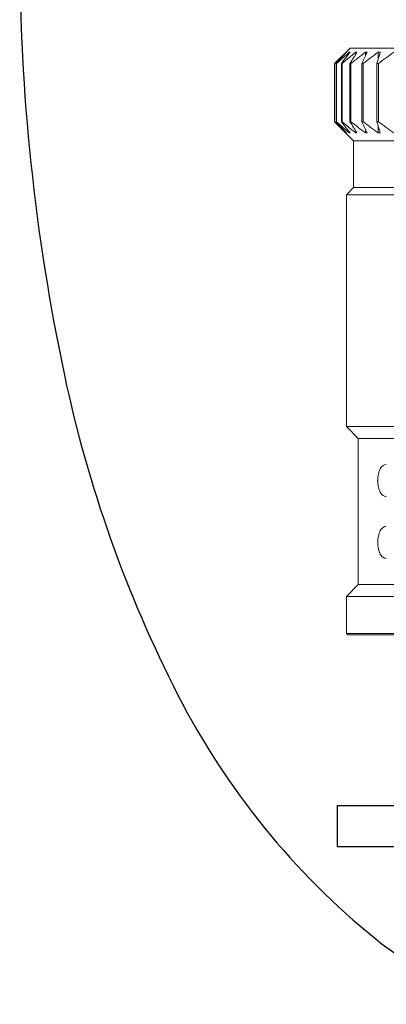
# Model space of a CAD drawing. Extents: x 2.5 to 33, y 1.4 to 41.6.
# Drawn here: x 2.7 to 3.7, y 3.5 to 6.4 of the extents above; entities that cross this region are included whole.
import ezdxf

# ---------------------------------------------------------------- set-up
doc = ezdxf.new("R2010")
doc.units = 0
doc.header["$LTSCALE"] = 4
doc.header["$MEASUREMENT"] = 0
doc.layers.get('0').update_dxf_attribs({"linetype": 'CONTINUOUS'})
doc.layers.add('4', color=4, linetype='CONTINUOUS')

msp = doc.modelspace()

# ---------------------------------------------------------------- linework, layer by layer
at = {"color": 4}
for q in [(3.5983, 4.0827), (4.8958, 3.9627)]:
    msp.add_line((3.5983, 3.9627), q, dxfattribs=at)
msp.add_lwpolyline([(4.2471, 3.5032, 0.171638), (4.7837, 3.693, 0.104738), (5.3611, 4.404, 0.066181), (5.6922, 5.3362, 0.052322), (5.8226, 6.5785, 0.052322), (5.6922, 7.8209, 0.066181), (5.3611, 8.7531, 0.104738), (4.7837, 9.4641, 0.171638), (4.2471, 9.6539, 0.171638), (3.7105, 9.4641, 0.104738), (3.1331, 8.7531, 0.066181), (2.802, 7.8209, 0.052322), (2.6716, 6.5785, 0.052322), (2.802, 5.3362, 0.066181), (3.1331, 4.404, 0.104738), (3.7105, 3.693, 0.171638)], format="xyb", close=True)
at = {"layer": '4', "linetype": 'Continuous', "lineweight": 15}
for p, q in [((3.6347, 6.2896), (3.5897, 6.2446)), ((3.6347, 6.2896), (4.8594, 6.2896)), ((3.6233, 6.2765), (3.6233, 6.2773)), ((3.6325, 6.2745), (3.6325, 6.2773)), ((3.6513, 6.2715), (3.6513, 6.2773)), ((3.6795, 6.2667), (3.6795, 6.2773)), ((3.7166, 6.2566), (3.7166, 6.2773)), ((3.5897, 6.2446), (3.5897, 6.075)), ((3.5897, 6.2446), (3.5897, 6.2446)), ((3.5897, 6.075), (3.5897, 6.2446)), ((3.5954, 6.2446), (3.5944, 6.2446)), ((3.5944, 6.075), (3.5944, 6.2446)), ((3.5954, 6.075), (3.5954, 6.2446)), ((3.6113, 6.2446), (3.6094, 6.2446)), ((3.6094, 6.075), (3.6094, 6.2446)), ((3.6113, 6.075), (3.6113, 6.2446)), ((3.6373, 6.2446), (3.6345, 6.2446)), ((3.6345, 6.075), (3.6345, 6.2446)), ((3.6373, 6.075), (3.6373, 6.2446)), ((3.6729, 6.2446), (3.6692, 6.2446)), ((3.6692, 6.075), (3.6692, 6.2446)), ((3.6729, 6.075), (3.6729, 6.2446)), ((3.7175, 6.2446), (3.713, 6.2446)), ((3.713, 6.075), (3.713, 6.2446)), ((3.7175, 6.075), (3.7175, 6.2446)), ((3.5897, 6.075), (3.6452, 6.0196)), ((3.5897, 6.075), (3.5897, 6.075)), ((3.5954, 6.075), (3.5944, 6.075)), ((3.6113, 6.075), (3.6094, 6.075)), ((3.6373, 6.075), (3.6345, 6.075)), ((3.6729, 6.075), (3.6692, 6.075)), ((3.7175, 6.075), (3.713, 6.075)), ((3.7166, 6.0423), (3.7166, 6.0629)), ((3.6233, 6.0423), (3.6233, 6.0431)), ((3.6325, 6.0423), (3.6325, 6.0451)), ((3.6513, 6.0423), (3.6513, 6.048)), ((3.6795, 6.0423), (3.6795, 6.0528)), ((3.6452, 6.0196), (3.6452, 5.8829)), ((4.849, 6.0196), (3.6452, 6.0196)), ((3.6452, 5.8829), (3.6243, 5.8621)), ((4.849, 5.8829), (3.6452, 5.8829)), ((3.6243, 5.8621), (3.6243, 5.1869)), ((4.8699, 5.8621), (3.6243, 5.8621)), ((3.6243, 5.1869), (3.6588, 5.1523)), ((4.8699, 5.1869), (3.6243, 5.1869)), ((3.6588, 5.1523), (3.6588, 4.7264)), ((4.8353, 5.1523), (3.6588, 5.1523)), ((3.6588, 4.7264), (3.6243, 4.6919)), ((4.8353, 4.7264), (3.6588, 4.7264)), ((3.6243, 4.6919), (3.6243, 4.5839)), ((4.8699, 4.6919), (3.6243, 4.6919)), ((3.6243, 4.5839), (3.6286, 4.5796)), ((3.6243, 4.5839), (4.8699, 4.5839)), ((4.8656, 4.5796), (3.6286, 4.5796))]:
    msp.add_line(p, q, dxfattribs=at)
at = {"layer": '4', "color": 4}
msp.add_line((3.5983, 4.0827), (4.8958, 4.0827), dxfattribs=at)
at = {"layer": '4', "linetype": 'Continuous', "lineweight": 15}
for points in [[(3.5897, 6.2446), (3.6009, 6.2556), (3.612, 6.2665), (3.6233, 6.2773)], [(3.6241, 6.2773), (3.6141, 6.2665), (3.6042, 6.2556), (3.5944, 6.2446)], [(3.5954, 6.2446), (3.6077, 6.2556), (3.62, 6.2665), (3.6325, 6.2773)], [(3.6346, 6.2773), (3.6262, 6.2665), (3.6178, 6.2556), (3.6094, 6.2446)], [(3.6113, 6.2446), (3.6245, 6.2556), (3.6378, 6.2665), (3.6513, 6.2773)], [(3.6233, 6.2773), (3.6236, 6.2773), (3.6238, 6.2773), (3.6241, 6.2773)], [(3.6325, 6.2773), (3.6332, 6.2773), (3.6339, 6.2773), (3.6346, 6.2773)], [(3.6548, 6.2773), (3.648, 6.2665), (3.6412, 6.2556), (3.6345, 6.2446)], [(3.6373, 6.2446), (3.6513, 6.2556), (3.6653, 6.2665), (3.6795, 6.2773)], [(3.6513, 6.2773), (3.6524, 6.2773), (3.6536, 6.2773), (3.6548, 6.2773)], [(3.6844, 6.2773), (3.6793, 6.2665), (3.6742, 6.2556), (3.6692, 6.2446)], [(3.6729, 6.2446), (3.6874, 6.2556), (3.7019, 6.2665), (3.7166, 6.2773)], [(3.6795, 6.2773), (3.6811, 6.2773), (3.6827, 6.2773), (3.6844, 6.2773)], [(3.7228, 6.2773), (3.7195, 6.2665), (3.7163, 6.2556), (3.713, 6.2446)], [(3.7166, 6.2773), (3.7187, 6.2773), (3.7207, 6.2773), (3.7228, 6.2773)], [(3.7175, 6.2446), (3.7323, 6.2556), (3.7472, 6.2665), (3.7621, 6.2773)], [(3.6233, 6.0423), (3.612, 6.053), (3.6009, 6.0639), (3.5897, 6.075)], [(3.5944, 6.075), (3.6042, 6.0639), (3.6141, 6.053), (3.6241, 6.0423)], [(3.6325, 6.0423), (3.62, 6.053), (3.6077, 6.0639), (3.5954, 6.075)], [(3.6094, 6.075), (3.6178, 6.0639), (3.6262, 6.053), (3.6346, 6.0423)], [(3.6513, 6.0423), (3.6378, 6.053), (3.6245, 6.0639), (3.6113, 6.075)], [(3.6345, 6.075), (3.6412, 6.0639), (3.648, 6.053), (3.6548, 6.0423)], [(3.6795, 6.0423), (3.6653, 6.053), (3.6513, 6.0639), (3.6373, 6.075)], [(3.6692, 6.075), (3.6742, 6.0639), (3.6793, 6.053), (3.6844, 6.0423)], [(3.7166, 6.0423), (3.7019, 6.053), (3.6874, 6.0639), (3.6729, 6.075)], [(3.713, 6.075), (3.7163, 6.0639), (3.7195, 6.053), (3.7228, 6.0423)], [(3.7621, 6.0423), (3.7472, 6.053), (3.7323, 6.0639), (3.7175, 6.075)], [(3.6241, 6.0423), (3.6238, 6.0422), (3.6236, 6.0422), (3.6233, 6.0423)], [(3.6346, 6.0423), (3.6339, 6.0422), (3.6332, 6.0422), (3.6325, 6.0423)], [(3.6548, 6.0423), (3.6536, 6.0422), (3.6524, 6.0422), (3.6513, 6.0423)], [(3.6844, 6.0423), (3.6827, 6.0422), (3.6811, 6.0422), (3.6795, 6.0423)], [(3.7228, 6.0423), (3.7207, 6.0422), (3.7187, 6.0422), (3.7166, 6.0423)]]:
    msp.add_open_spline(points, degree=3, dxfattribs=at)
for points in [[(3.7404, 4.9826), (3.7371, 4.9826), (3.7338, 4.9836), (3.7279, 4.9877), (3.7252, 4.9909), (3.7206, 4.9992), (3.7188, 5.0044), (3.7162, 5.0161), (3.7156, 5.0226), (3.7155, 5.0357), (3.7162, 5.0422), (3.7187, 5.0541), (3.7206, 5.0593), (3.7274, 5.0719), (3.7337, 5.0762), (3.7404, 5.0762)], [(3.7404, 4.8026), (3.7371, 4.8026), (3.7338, 4.8036), (3.7279, 4.8077), (3.7252, 4.8109), (3.7206, 4.8192), (3.7188, 4.8244), (3.7162, 4.8361), (3.7156, 4.8426), (3.7155, 4.8557), (3.7162, 4.8622), (3.7187, 4.8741), (3.7206, 4.8793), (3.7274, 4.8919), (3.7337, 4.8962), (3.7404, 4.8962)]]:
    msp.add_open_spline(points, degree=3, knots=[0, 0, 0, 0, 0.125, 0.125, 0.25, 0.25, 0.375, 0.375, 0.5, 0.5, 0.625, 0.625, 0.75, 0.75, 1, 1, 1, 1], dxfattribs=at)
at = {"layer": '4', "linetype": 'Continuous', "lineweight": 0}
msp.add_point((3.7156, 5.0294), dxfattribs=at)

doc.saveas('drawing.dxf')
